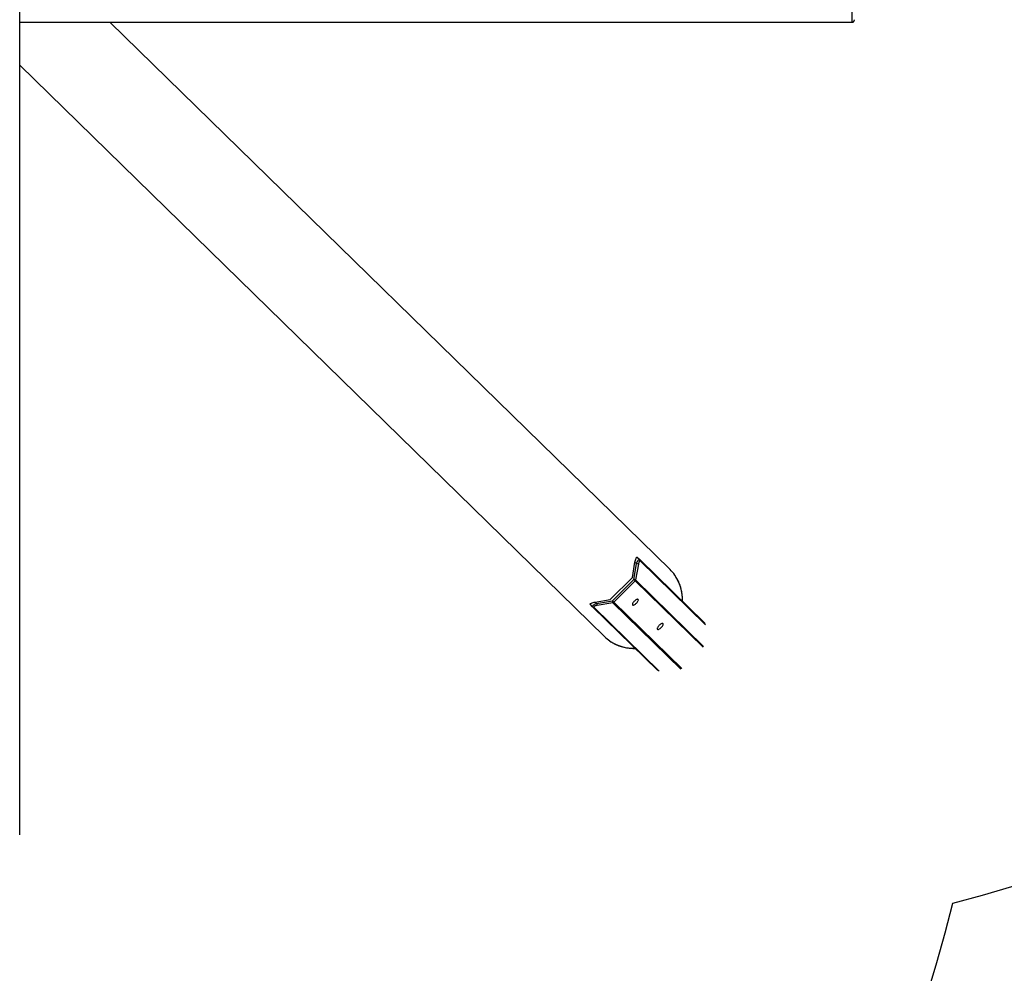
# Model space of a CAD drawing. Units: millimetres. Extents: x -4748 to 4748, y -4748 to 4748.
# Drawn here: x 894 to 2784, y -2784 to -954 of the extents above; entities that cross this region are included whole.
import ezdxf

# ---------------------------------------------------------------- set-up
doc = ezdxf.new("R2010")
doc.units = ezdxf.units.MM

msp = doc.modelspace()

# ---------------------------------------------------------------- linework, layer by layer
at = {"color": 7, "linetype": 'Continuous', "lineweight": 25}
for p, q in [((894, -2518.7), (894, 2471.3)), ((894, -958.4), (2491.5, -958.5)), ((2142.4, -2009.2), (1066.9, -958.4)), ((894, -1041.1), (2016.6, -2137.9)), ((2070.1, -2024.1), (2075.1, -1995.1)), ((2072.7, -2028.1), (2077.9, -1997.9)), ((2077.9, -1997.9), (2075.1, -1995.1)), ((2081.6, -1999), (2076.3, -2029.1)), ((2080, -1985.7), (2084.2, -1990)), ((2080, -1985.7), (2204.8, -2107.7)), ((2070.1, -2024.1), (2027.7, -2066.5)), ((2031.7, -2069.1), (2072.7, -2028.1)), ((2075.4, -2030.8), (2034.4, -2071.8)), ((2072.7, -2028.1), (2075.4, -2030.8)), ((1993.7, -2080.5), (1989.5, -2076.2)), ((1998.8, -2071.5), (2027.7, -2066.5)), ((1998.8, -2071.5), (2001.5, -2074.2)), ((2001.5, -2074.2), (2031.7, -2069.1)), ((2032.8, -2072.7), (2002.6, -2077.9)), ((2031.7, -2069.1), (2034.4, -2071.8)), ((2119.1, -2203), (1993.7, -2080.5))]:
    msp.add_line(p, q, dxfattribs=at)
at = {"color": 8, "linetype": 'Continuous', "lineweight": 25}
for p, q in [((2491.5, -778.5), (2491.5, -958.5)), ((2084.2, -1990), (2209.8, -2112.7)), ((2210.8, -2115.3), (2084.9, -1992.4)), ((2206, -2158.3), (2075.4, -2030.8)), ((2076.3, -2029.1), (2206.8, -2156.6)), ((2163.1, -2200.1), (2032.8, -2072.7)), ((2034.4, -2071.8), (2164.9, -2199.2)), ((1996.1, -2081.2), (2121.8, -2204))]:
    msp.add_line(p, q, dxfattribs=at)
at = {"color": 7, "linetype": 'Continuous', "lineweight": 25, "flags": 128}
for points in [[(2075.1, -1995.1), (2075.6, -1993.1), (2076, -1991.1), (2076.6, -1989.4), (2077.1, -1988), (2077.7, -1986.8), (2078.3, -1986), (2078.9, -1985.5), (2079.5, -1985.4), (2080, -1985.7)], [(2077.9, -1997.9), (2078.7, -1995.9), (2079.5, -1994), (2080.4, -1992.5), (2081.2, -1991.2), (2082.1, -1990.3), (2082.9, -1989.8), (2083.6, -1989.7), (2084.2, -1990)], [(2084.9, -1992.4), (2084.6, -1992.2), (2084.2, -1992.2), (2083.8, -1992.6), (2083.4, -1993.2), (2083, -1994), (2082.6, -1995), (2082.2, -1996.2), (2081.9, -1997.5), (2081.6, -1999)], [(1989.5, -2076.2), (1989.2, -2075.7), (1989.3, -2075.2), (1989.7, -2074.6), (1990.5, -2074), (1991.7, -2073.4), (1993.1, -2072.9), (1994.8, -2072.3), (1996.7, -2071.9), (1998.8, -2071.5)], [(1993.7, -2080.5), (1993.4, -2079.9), (1993.5, -2079.2), (1994, -2078.4), (1994.9, -2077.6), (1996.1, -2076.7), (1997.7, -2075.8), (1999.5, -2075), (2001.5, -2074.2)], [(2002.6, -2077.9), (2001.2, -2078.2), (1999.9, -2078.5), (1998.7, -2078.9), (1997.7, -2079.3), (1996.8, -2079.7), (1996.3, -2080.1), (1996, -2080.5), (1995.9, -2080.9), (1996.1, -2081.2)], [(2081.2, -2066.5), (2080.6, -2066.2), (2079.8, -2066.1), (2078.9, -2066.4), (2077.8, -2066.8), (2076.6, -2067.5), (2075.3, -2068.5), (2074.1, -2069.5), (2073, -2070.7), (2072, -2071.9), (2071.2, -2073.1), (2070.6, -2074.3), (2070.3, -2075.3), (2070.2, -2076.2), (2070.4, -2076.8), (2070.8, -2077.3), (2071.5, -2077.5), (2072.4, -2077.4), (2073.4, -2077), (2074.6, -2076.4), (2075.8, -2075.6), (2077, -2074.6), (2078.2, -2073.5), (2079.3, -2072.3), (2080.2, -2071.1), (2080.9, -2069.9), (2081.3, -2068.8), (2081.6, -2067.8), (2081.5, -2067), (2081.2, -2066.5)], [(2128.8, -2113), (2128.3, -2112.7), (2127.5, -2112.7), (2126.5, -2112.9), (2125.4, -2113.4), (2124.2, -2114.1), (2123, -2115), (2121.8, -2116), (2120.6, -2117.2), (2119.7, -2118.4), (2118.9, -2119.6), (2118.3, -2120.8), (2117.9, -2121.8), (2117.8, -2122.7), (2118, -2123.4), (2118.5, -2123.8), (2119.1, -2124), (2120, -2123.9), (2121.1, -2123.5), (2122.2, -2122.9), (2123.4, -2122.1), (2124.7, -2121.1), (2125.8, -2120), (2126.9, -2118.8), (2127.8, -2117.6), (2128.5, -2116.4), (2129, -2115.3), (2129.2, -2114.3), (2129.1, -2113.6), (2128.8, -2113)]]:
    msp.add_lwpolyline(points, dxfattribs=at)
at = {"color": 7, "linetype": 'Continuous', "lineweight": 25}
for centre, radius, start, end in [((1998.1, 13.3), 2750, 284.4647, 76.2954), ((2077.6, -2005.7), 7.85, 59.5557, 87.6901), ((2082.3, -1991.9), 2.72, 349.2788, 44.206), ((2088.5, -2064.3), 77.2, 35.2996, 45.6608), ((2072.3, -2035.9), 7.85, 59.5557, 87.6901), ((2073.2, -2028.6), 3.17, 314.8074, 349.8474), ((2009.1, -2074), 7.55, 182.0053, 211.2159), ((2039.2, -2068.8), 7.55, 182.0053, 211.2159), ((2032.2, -2069.6), 3.16, 280.0908, 315.2079), ((1995.6, -2078.6), 2.7, 225.5301, 280.6272), ((2070.5, -2082.7), 77.1, 225.6723, 235.5482), ((13.3, -1998.1), 2750, 194.4647, 346.2954)]:
    msp.add_arc(centre, radius, start, end, dxfattribs=at)
at = {"color": 8, "linetype": 'Continuous', "lineweight": 25}
for centre, radius, start, end in [((2084.8, -2066.4), 81.3, 357.5893, 34.9673), ((2072.4, -2079.1), 81.2, 235.878, 272.1063)]:
    msp.add_arc(centre, radius, start, end, dxfattribs=at)
at = {"color": 7, "linetype": 'Continuous', "lineweight": 25}
for points, knots in [([(2491.5, -958.4), (2491.9, -958.4), (2492.6, -958.4), (2493.7, -958), (2494.5, -957.5), (2495.2, -956.9), (2495.7, -956.2), (2496.1, -955.5), (2496.3, -954.9), (2496.4, -954.5), (2496.5, -954.2), (2496.5, -954), (2496.5, -953.8), (2496.5, -953.7), (2496.5, -953.6), (2496.5, -953.6)], [0, 0, 0, 0, 0.104765, 0.216831, 0.318041, 0.410224, 0.493794, 0.568327, 0.632219, 0.682904, 0.722598, 0.759986, 0.814857, 0.904662, 1, 1, 1, 1]), ([(2166.2, -2070), (2166.3, -2068.3), (2166.3, -2064.9), (2166, -2059.8), (2165.4, -2054.7), (2164.5, -2049.7), (2163.3, -2044.8), (2161.8, -2040), (2160.1, -2035.3), (2158, -2030.7), (2155.7, -2026.3), (2153.5, -2022.7), (2152, -2020.6), (2151.5, -2019.9)], [0, 0, 0, 0, 0.0938875, 0.1890014, 0.2840805, 0.379123, 0.4741278, 0.5690944, 0.6640231, 0.7589151, 0.8537725, 0.9485986, 1, 1, 1, 1]), ([(2027, -2146.4), (2028.2, -2147.2), (2030.8, -2148.9), (2034.9, -2151.3), (2039.4, -2153.5), (2044.1, -2155.3), (2048.8, -2157), (2053.7, -2158.3), (2058.6, -2159.3), (2063.7, -2160), (2068.7, -2160.4), (2072.7, -2160.5), (2075, -2160.4), (2075.5, -2160.4)], [0, 0, 0, 0, 0.086266, 0.184192, 0.282135, 0.380103, 0.478098, 0.576126, 0.674188, 0.772286, 0.870422, 0.968595, 1, 1, 1, 1])]:
    msp.add_open_spline(points, degree=3, knots=knots, dxfattribs=at)

doc.saveas('drawing.dxf')
